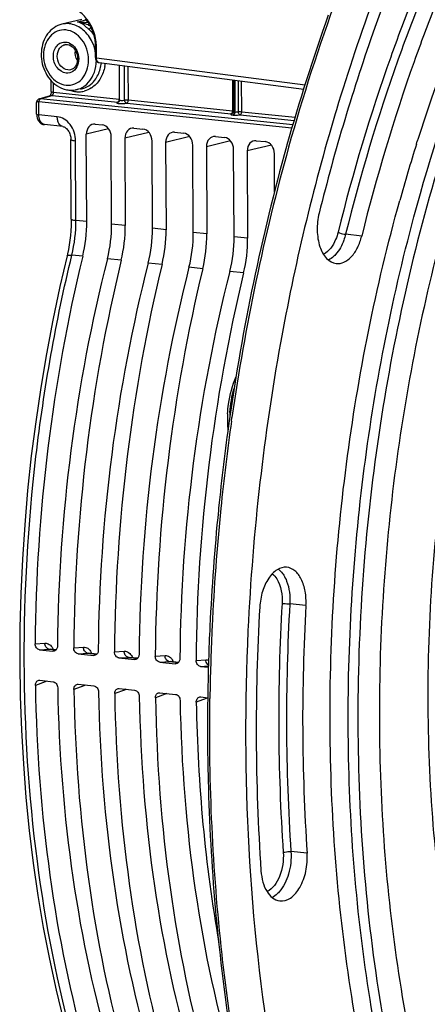
# Model space of a CAD drawing. Units: millimetres. Extents: x 0 to 594, y 0 to 420.
# Drawn here: x 176 to 190, y 69 to 104 of the extents above; entities that cross this region are included whole.
import ezdxf

# ---------------------------------------------------------------- set-up
doc = ezdxf.new("R2010")
doc.units = ezdxf.units.MM
doc.header["$LTSCALE"] = 32.67
doc.layers.get('0').update_dxf_attribs({"linetype": 'CONTINUOUS'})

msp = doc.modelspace()

# ---------------------------------------------------------------- linework, layer by layer
at = {"color": 7, "linetype": 'CONTINUOUS'}
for p, q in [((178.085679, 103.986085), (177.377878, 103.81966)), ((178.565348, 102.636849), (178.563545, 103.022941)), ((178.700549, 102.450912), (185.974598, 101.511488)), ((179.423472, 101.122675), (179.4177, 102.358294)), ((176.993612, 101.421778), (176.991792, 101.811458)), ((183.473329, 100.71412), (183.468092, 101.835197)), ((176.565311, 101.159798), (176.972854, 101.282949)), ((178.038199, 101.514673), (177.856545, 101.4829)), ((176.475662, 101.053245), (176.474809, 101.037365)), ((176.476772, 100.617163), (176.474809, 101.037376)), ((176.503889, 101.119731), (176.493323, 101.105026)), ((185.556737, 100.120825), (176.556243, 101.051602)), ((185.58946, 100.235223), (176.614071, 101.164034)), ((179.38567, 101.048698), (179.386624, 101.049001)), ((179.421233, 101.101965), (179.417743, 101.090167)), ((176.476774, 100.617193), (176.478882, 100.572283)), ((183.435341, 100.640393), (183.433547, 100.639361)), ((183.462785, 100.670811), (183.457167, 100.661589)), ((183.467631, 100.681667), (183.462785, 100.670811)), ((183.471113, 100.693467), (183.467631, 100.681667)), ((177.407334, 100.176879), (176.751685, 100.24471)), ((178.563952, 100.264998), (178.805841, 100.239973)), ((178.257965, 96.798127), (178.243461, 99.902761)), ((179.9341, 100.123246), (180.256587, 100.089883)), ((181.384846, 99.973156), (181.707332, 99.939793)), ((177.710098, 96.884554), (177.696875, 99.71502)), ((179.144531, 96.706405), (179.130028, 99.81104)), ((179.61361, 99.76101), (179.628113, 96.656375)), ((180.595277, 96.556315), (180.580773, 99.66095)), ((181.064355, 99.61092), (181.078859, 96.506285)), ((182.835592, 99.823066), (183.158078, 99.789703)), ((184.286337, 99.672976), (184.608823, 99.639613)), ((185.378761, 99.521651), (185.363854, 99.468394)), ((189.982582, 99.555031), (190.013592, 99.653656)), ((182.046023, 96.406225), (182.031519, 99.51086)), ((182.515101, 99.46083), (182.529604, 96.356195)), ((183.496768, 96.256135), (183.482264, 99.36077)), ((183.965846, 99.31074), (183.98035, 96.206105)), ((184.93936, 97.851416), (184.93301, 99.21068)), ((182.948205, 86.597977), (182.93974, 86.51381)), ((176.583675, 81.558582), (177.055565, 81.509761)), ((177.170497, 81.557102), (176.953787, 81.579522)), ((177.076073, 81.509253), (177.055565, 81.509761)), ((177.953823, 81.41683), (178.506311, 81.359671)), ((178.621243, 81.407012), (178.323936, 81.437771)), ((178.526819, 81.359163), (178.506311, 81.359671)), ((179.404569, 81.26674), (179.957056, 81.209581)), ((180.071988, 81.256922), (179.774681, 81.287681)), ((179.977565, 81.209073), (179.957056, 81.209581)), ((180.855314, 81.11665), (181.407802, 81.059491)), ((181.522734, 81.106832), (181.225427, 81.137591)), ((181.42831, 81.058983), (181.407802, 81.059491)), ((182.30606, 80.96656), (182.589248, 80.937262)), ((176.588757, 80.470557), (177.060648, 80.421737)), ((177.958906, 80.328806), (178.511394, 80.271647)), ((179.409651, 80.178716), (179.962139, 80.121557)), ((180.860397, 80.028626), (181.412885, 79.971467)), ((182.311143, 79.878536), (182.563895, 79.852387))]:
    msp.add_line(p, q, dxfattribs=at)
at = {"color": 9, "linetype": 'CONTINUOUS'}
for p, q in [((177.930097, 103.905142), (178.229166, 103.975136)), ((178.30947, 103.865893), (177.930097, 103.905142)), ((178.604756, 102.625338), (178.602948, 103.01143)), ((178.604756, 102.625338), (186.024029, 101.667159)), ((179.409704, 102.359326), (179.415324, 101.156361)), ((179.600981, 101.119817), (179.595303, 102.335357)), ((179.737712, 101.123008), (179.73213, 102.317686)), ((177.075222, 101.39848), (177.07367, 101.730808)), ((183.440037, 101.83882), (183.445172, 100.739445)), ((183.514885, 100.698129), (183.509586, 101.829838)), ((183.521845, 101.828255), (183.527119, 100.696894)), ((183.641808, 101.812762), (183.646982, 100.705297)), ((183.76756, 100.706091), (183.762463, 101.797179)), ((176.614071, 101.164034), (177.02359, 101.287782)), ((177.02359, 101.287782), (179.359892, 101.046074)), ((177.075222, 101.39848), (179.415324, 101.156361)), ((176.558382, 100.593726), (176.556243, 101.051602)), ((179.682077, 101.012741), (183.389538, 100.629178)), ((179.737712, 101.123008), (183.445172, 100.739445)), ((177.211721, 100.526253), (176.558382, 100.593726)), ((183.459931, 100.587793), (183.472215, 100.586553)), ((183.514885, 100.698129), (183.527119, 100.696894)), ((183.711926, 100.595825), (185.635677, 100.396799)), ((183.76756, 100.706091), (185.66791, 100.509486)), ((179.037708, 100.095174), (178.243461, 99.902761)), ((180.470318, 99.968554), (179.61361, 99.76101)), ((177.873317, 96.838033), (177.860095, 99.668387)), ((181.921064, 99.818464), (181.064355, 99.61092)), ((183.371809, 99.668374), (182.515101, 99.46083)), ((184.822555, 99.518284), (183.965846, 99.31074)), ((178.257965, 96.798127), (177.873317, 96.838033)), ((179.628113, 96.656375), (179.144531, 96.706405)), ((181.078859, 96.506285), (180.595277, 96.556315)), ((182.529604, 96.356195), (182.046023, 96.406225)), ((183.98035, 96.206105), (183.496768, 96.256135)), ((188.036276, 96.281439), (187.462621, 96.343678)), ((178.113839, 95.559847), (177.729657, 95.599504)), ((179.483987, 95.418095), (178.993113, 95.468879)), ((180.934733, 95.268005), (180.443859, 95.318789)), ((182.385478, 95.117915), (181.894605, 95.1687)), ((183.836224, 94.967825), (183.34535, 95.01861)), ((183.40483, 89.697542), (183.422891, 89.824285)), ((186.053784, 83.129055), (185.479558, 83.187503)), ((176.423913, 81.773645), (176.772898, 81.795476)), ((177.794061, 81.631894), (178.143047, 81.653724)), ((176.583675, 81.558582), (176.926773, 81.580044)), ((176.926772, 81.580044), (176.952665, 81.579634)), ((176.926773, 81.580044), (177.168659, 81.555019)), ((176.952665, 81.579634), (176.953746, 81.579526)), ((177.953823, 81.41683), (178.296921, 81.438292)), ((178.296921, 81.438292), (178.322814, 81.437883)), ((178.296921, 81.438292), (178.619404, 81.404929)), ((178.322814, 81.437883), (178.323895, 81.437775)), ((179.244807, 81.481804), (179.593792, 81.503634)), ((180.695552, 81.331714), (181.044538, 81.353544)), ((179.404569, 81.26674), (179.747667, 81.288202)), ((179.747666, 81.288202), (179.773559, 81.287793)), ((179.747667, 81.288202), (180.07015, 81.254839)), ((179.773559, 81.287793), (179.77464, 81.287685)), ((180.855314, 81.11665), (181.198412, 81.138112)), ((181.198412, 81.138112), (181.224305, 81.137703)), ((181.198412, 81.138112), (181.520896, 81.104749)), ((181.224305, 81.137703), (181.225386, 81.137595)), ((182.146298, 81.181624), (182.495283, 81.203454)), ((182.30606, 80.96656), (182.590754, 80.984369)), ((176.779342, 80.415987), (176.430845, 80.289708)), ((178.149491, 80.274235), (177.800994, 80.147957)), ((179.600237, 80.124145), (179.251739, 79.997867)), ((181.050982, 79.974055), (180.702485, 79.847777)), ((182.501728, 79.823965), (182.15323, 79.697687)), ((186.094948, 74.317672), (185.520733, 74.37358))]:
    msp.add_line(p, q, dxfattribs=at)
at = {"color": 7, "linetype": 'CONTINUOUS'}
for points in [[(178.206871, 104.001836), (178.229905, 103.974251), (178.252714, 103.94542), (178.27524, 103.915327), (178.297431, 103.883946), (178.319228, 103.85126), (178.340564, 103.817269), (178.361367, 103.781978), (178.38157, 103.745388), (178.401104, 103.707509), (178.419888, 103.668374), (178.437852, 103.627997), (178.454924, 103.586409), (178.471022, 103.543664), (178.486072, 103.499801), (178.500004, 103.454864), (178.512744, 103.40892), (178.52422, 103.362031), (178.534362, 103.314254)], [(178.534362, 103.314254), (178.543104, 103.265659), (178.550381, 103.216317), (178.556125, 103.166302), (178.560271, 103.115699), (178.562761, 103.064609), (178.563529, 103.022942)], [(178.565349, 102.63685), (178.566624, 102.612245), (178.572601, 102.577752), (178.583223, 102.546035), (178.598317, 102.517703), (178.618042, 102.49298)], [(178.618042, 102.49298), (178.641648, 102.473249), (178.668032, 102.459343), (178.696314, 102.45155), (178.702385, 102.450707)], [(176.992803, 101.397628), (176.990857, 101.378542), (176.987872, 101.360047), (176.983995, 101.342613), (176.979391, 101.326542), (176.974374, 101.312359), (176.969283, 101.300366), (176.964341, 101.290524), (176.959801, 101.282825)], [(176.99362, 101.421773), (176.9936, 101.416429), (176.992803, 101.397628)], [(176.493323, 101.105026), (176.485023, 101.088928), (176.479094, 101.071612), (176.475662, 101.053245)], [(176.566046, 101.160017), (176.546655, 101.152633), (176.530557, 101.143557), (176.516376, 101.132621), (176.503889, 101.119731)], [(179.417743, 101.090167), (179.412889, 101.079316), (179.407262, 101.070093), (179.40137, 101.062591), (179.395559, 101.056649), (179.390412, 101.052338), (179.386445, 101.049563), (179.38496, 101.04865)], [(179.423472, 101.122661), (179.423149, 101.114474), (179.421233, 101.101965)], [(176.478882, 100.572283), (176.484349, 100.53088), (176.493352, 100.490179)], [(183.445526, 100.648177), (183.440392, 100.643859), (183.436389, 100.641047), (183.435341, 100.640393)], [(183.457167, 100.661589), (183.451303, 100.654103), (183.445526, 100.648177)], [(183.473337, 100.714094), (183.47302, 100.705974), (183.471113, 100.693467)], [(176.493352, 100.490179), (176.505655, 100.451723), (176.521121, 100.415751), (176.53982, 100.382229), (176.561271, 100.352032), (176.584993, 100.325502), (176.610898, 100.302489), (176.638724, 100.283112), (176.667997, 100.267557), (176.698338, 100.255848), (176.729505, 100.247956), (176.752121, 100.244663)], [(177.407052, 100.176901), (177.413968, 100.176028), (177.432491, 100.172009), (177.452711, 100.165068), (177.474392, 100.154864), (177.497252, 100.141081), (177.520836, 100.123562), (177.544517, 100.102379), (177.567723, 100.07771), (177.589947, 100.049851), (177.610771, 100.019134), (177.629889, 99.985831), (177.646958, 99.950408), (177.661742, 99.913293), (177.674142, 99.874625), (177.683956, 99.834888), (177.691057, 99.794549), (177.6954, 99.753685), (177.696871, 99.715036)], [(177.710095, 96.884552), (177.709885, 96.805956), (177.705654, 96.638991), (177.696289, 96.471514), (177.681815, 96.304145), (177.662283, 96.137381), (177.637746, 95.971642), (177.608271, 95.807413), (177.573979, 95.645291), (177.557967, 95.577117)], [(177.55797, 95.577112), (177.304164, 94.481937), (177.053378, 93.292521), (176.826116, 92.093527), (176.622683, 90.886543), (176.443294, 89.672972), (176.28815, 88.454156), (176.15743, 87.231537), (176.051297, 86.006646), (175.969897, 84.780978), (175.913319, 83.556018), (175.881641, 82.33326), (175.874911, 81.114201), (175.893129, 79.900324), (175.93629, 78.69311), (176.004345, 77.494035), (176.097211, 76.304557), (176.214797, 75.126122), (176.356955, 73.960158), (176.523519, 72.808125), (176.714308, 71.671391), (176.929123, 70.551204), (177.167749, 69.448873), (177.429883, 68.365853)]]:
    msp.add_lwpolyline(points, dxfattribs=at)
at = {"color": 9, "linetype": 'CONTINUOUS'}
for centre, radius, start, end in [((253.048425, 80.605813), 70.186902, 159.84788267, 164.42918908), ((177.54665, 102.808205), 0.290859, 99.8979797, 104.4771105), ((177.4688, 102.76488), 0.423314, 65.124137, 71.141776), ((176.940533, 103.001271), 1.662504, 3.1138321, 10.7785613), ((176.978716, 103.003606), 1.624251, 0.2760172, 3.1047677), ((177.186179, 102.54843), 1.413948, 354.5727835, 358.6912997), ((178.709634, 102.521244), 0.070906, 253.2323556, 262.6544425), ((177.445897, 102.575716), 1.338681, 344.9042141, 354.2176825), ((177.445469, 102.58155), 1.478031, 349.5579332, 353.8488627), ((177.010274, 101.158056), 0.130365, 93.4812127, 106.6791402), ((177.010466, 101.154697), 0.133729, 84.369018, 93.4756924), ((177.989673, 102.360016), 0.946134, 249.7268062, 254.4543938), ((177.979037, 102.322116), 0.90677, 254.4600143, 260.0282378), ((177.973581, 102.291394), 0.875568, 260.0317778, 265.7647282), ((177.971414, 102.263112), 0.847203, 265.7696103, 271.5952247), ((177.971634, 102.247031), 0.831122, 271.6108991, 277.5092255), ((177.905849, 102.269228), 0.766072, 279.9485749, 291.9511696), ((177.972037, 102.243283), 0.827353, 277.5154834, 283.4647179), ((177.939898, 102.305213), 0.897308, 302.613844, 306.6591488), ((176.753482, 101.051035), 0.197241, 175.9219907, 179.834222), ((179.248085, 101.155647), 0.16724, 356.0544994, 0.2447182), ((179.488217, 101.860881), 0.868166, 266.4993407, 269.5687595), ((183.511342, 101.097788), 0.51258, 262.3199981, 264.2436613), ((183.277924, 100.738732), 0.16725, 356.0095846, 0.2441337), ((183.535605, 100.905815), 0.208718, 261.9778884, 264.3025965), ((183.345868, 100.697426), 0.168993, 354.5412936, 0.2390614), ((183.358152, 100.696187), 0.168993, 354.5415507, 0.2390588), ((176.765641, 100.379394), 0.135386, 259.7164378, 264.0821714), ((259.104948, 79.000281), 76.45216, 164.48849874, 171.86078575), ((172.675712, 96.813321), 5.197664, 346.4949392, 0.2724077), ((187.575814, 89.711108), 4.235127, 176.0745766, 178.2434585), ((261.027508, 78.702374), 78.397537, 171.93775094, 174.22631119), ((260.897045, 78.711728), 78.266795, 174.22351598, 177.3035031), ((256.074793, 79.103799), 70.989737, 176.69175479, 183.84356607), ((256.020018, 79.109982), 70.658211, 176.69175558, 183.84356528), ((259.974623, 78.75603), 77.34331, 177.30413817, 179.08207), ((176.940683, 81.716139), 0.13681, 255.1139743, 264.148866), ((176.511954, 81.313182), 0.612855, 24.5703949, 28.5258999), ((178.310832, 81.574387), 0.13681, 255.1139743, 264.148866), ((177.882103, 81.17143), 0.612855, 24.5703949, 28.5258999), ((179.761577, 81.424297), 0.13681, 255.1139743, 264.148866), ((179.332848, 81.02134), 0.612855, 24.5703949, 28.5258999), ((181.212323, 81.274207), 0.13681, 255.1139743, 264.148866), ((180.783594, 80.87125), 0.612855, 24.5703949, 28.5258999), ((177.004722, 80.42881), 0.225744, 174.4020406, 183.2565028), ((178.374871, 80.287059), 0.225744, 174.4020406, 183.2565028), ((179.825616, 80.136969), 0.225744, 174.4020406, 183.2565028), ((181.276362, 79.986879), 0.225744, 174.4020406, 183.2565028), ((259.386102, 78.768234), 76.754669, 179.08414085, 179.21235698), ((182.727107, 79.836789), 0.225744, 174.4020406, 183.2565028)]:
    msp.add_arc(centre, radius, start, end, dxfattribs=at)
at = {"color": 7, "linetype": 'CONTINUOUS'}
for centre, radius, start, end in [((252.295981, 80.807235), 69.484845, 160.3819711, 164.37554447), ((247.295628, 81.615917), 60.054856, 157.75278388, 162.38709832), ((177.785764, 102.511979), 1.057404, 235.6515616, 236.8515479), ((177.714901, 102.34352), 0.87321, 258.3711585, 264.0721701), ((258.21915, 79.365744), 74.236571, 163.35123269, 169.82909751), ((255.218737, 80.229451), 71.114489, 163.20934855, 163.32534582), ((250.686243, 80.530177), 63.615088, 162.59872864, 164.49029456), ((249.517373, 80.890534), 62.391944, 162.36954607, 162.49855291), ((257.991381, 79.209386), 75.400166, 164.41387854, 171.99607165), ((261.971939, 78.615116), 78.062972, 169.77320833, 173.4469515), ((260.771557, 78.729742), 78.220094, 171.93171676, 174.22679854), ((187.308277, 89.734733), 4.046375, 176.9133058, 180.2558329), ((187.211174, 89.735112), 3.949275, 180.2676211, 180.6424137), ((187.12712, 89.732722), 3.865199, 180.6209476, 185.6770178), ((260.687427, 78.733287), 78.136031, 174.28520862, 177.31321831), ((259.547618, 78.737884), 75.262785, 176.69175577, 183.84356509), ((256.573924, 79.052708), 70.637856, 176.69175577, 183.84356509), ((259.731583, 78.780237), 77.179037, 177.31477115, 179.09766568)]:
    msp.add_arc(centre, radius, start, end, dxfattribs=at)
for centre, major_axis, ratio, start_param, end_param in [((178.565899, 99.869282), (-0.080518, 0.391904), 0.796695215, 6.03684118, 7.60733292), ((178.807591, 99.844278), (-0.080047, 0.391942), 0.796924421, -1.815938147, -0.245446407), ((179.936047, 99.727531), (-0.080518, 0.391904), 0.796695215, 6.03684118, 7.60733292), ((180.258337, 99.694188), (-0.080047, 0.391942), 0.796924421, -1.815938147, -0.245446407), ((181.386793, 99.577441), (-0.080518, 0.391904), 0.796695215, 6.03684118, 7.60733292), ((181.709082, 99.544098), (-0.080047, 0.391942), 0.796924421, -1.815938147, -0.245446407), ((182.837538, 99.427351), (-0.080518, 0.391904), 0.796695215, 6.03684118, 7.60733292), ((183.159828, 99.394008), (-0.080047, 0.391942), 0.796924421, -1.815938147, -0.245446407), ((184.288284, 99.277261), (-0.080518, 0.391904), 0.796695215, 6.03684118, 7.60733292), ((184.610574, 99.243918), (-0.080047, 0.391942), 0.796924421, -1.815938147, -0.245446407), ((176.524353, 96.429999), (0.297333, 2.985244), 0.572140624, -1.809156791, -1.390442791), ((177.326511, 96.34701), (0.320692, 2.982826), 0.59995679, -1.804566496, -1.385852497), ((177.894502, 96.288247), (0.297333, 2.985244), 0.572140624, -1.809156791, -1.390442791), ((178.777256, 96.19692), (0.320692, 2.982826), 0.59995679, -1.804566496, -1.385852497), ((179.345248, 96.138157), (0.297333, 2.985244), 0.572140624, -1.809156791, -1.390442791), ((180.228002, 96.04683), (0.320692, 2.982826), 0.59995679, -1.804566496, -1.385852497), ((180.795993, 95.988067), (0.297333, 2.985244), 0.572140624, -1.809156791, -1.390442791), ((181.678747, 95.89674), (0.320692, 2.982826), 0.59995679, -1.804566496, -1.385852497), ((182.246739, 95.837977), (0.297333, 2.985244), 0.572140624, -1.809156791, -1.390442791), ((196.763799, 85.350065), (3.488711, 35.026862), 0.572140624, 1.332435863, 1.729837591), ((198.54792, 85.165484), (3.762792, 34.998488), 0.59995679, 1.337026157, 1.734427885), ((198.133948, 85.208313), (3.488711, 35.026862), 0.572140624, 1.332435863, 1.729837591), ((199.998666, 85.015394), (3.762792, 34.998488), 0.59995679, 1.337026157, 1.734427885), ((199.584693, 85.058223), (3.488711, 35.026862), 0.572140624, 1.332435863, 1.729837591), ((201.449412, 84.865304), (3.762792, 34.998488), 0.59995679, 1.337026157, 1.734427885), ((201.035439, 84.908133), (3.488711, 35.026862), 0.572140624, 1.332435863, 1.729837591), ((202.900157, 84.715214), (3.762792, 34.998488), 0.59995679, 1.337026157, 1.734427885), ((202.486184, 84.758043), (3.488711, 35.026862), 0.572140624, 1.332435863, 1.729837591), ((196.763799, 85.350065), (3.488711, 35.026862), 0.572140624, -4.510723173, -4.113321446), ((198.54792, 85.165484), (3.762792, 34.998488), 0.59995679, -4.506132879, -4.108731152), ((198.133948, 85.208313), (3.488711, 35.026862), 0.572140624, -4.510723173, -4.113321446), ((199.998666, 85.015394), (3.762792, 34.998488), 0.59995679, -4.506132879, -4.108731152), ((199.584693, 85.058223), (3.488711, 35.026862), 0.572140624, -4.510723173, -4.113321446), ((201.449412, 84.865304), (3.762792, 34.998488), 0.59995679, -4.506132879, -4.108731152), ((201.035439, 84.908133), (3.488711, 35.026862), 0.572140624, -4.510723173, -4.113321446), ((202.900157, 84.715214), (3.762792, 34.998488), 0.59995679, 1.777052428, 2.174454155), ((202.486184, 84.758043), (3.488711, 35.026862), 0.572140624, -4.510723173, -4.256824976)]:
    msp.add_ellipse(centre, major_axis=major_axis, ratio=ratio, start_param=start_param, end_param=end_param, dxfattribs=at)
for points, knots in [([(207.894253, 121.452564), (205.964253, 120.500557), (202.185947, 117.737592), (197.487763, 112.031404), (193.593581, 104.825983), (190.701936, 96.498839), (188.958399, 87.489298), (188.457454, 78.278859), (189.224383, 69.365819), (190.617476, 63.685758), (191.545299, 61.034649)], [0, 0, 0, 0, 0.096493589, 0.206393852, 0.329119496, 0.461800386, 0.600171547, 0.739272656, 0.874058668, 1, 1, 1, 1]), ([(189.893938, 96.967286), (191.077133, 101.367303), (194.129364, 109.382119), (199.199824, 116.42267), (202.102676, 119.098343)], [0, 0, 0, 0, 0.535773068, 1, 1, 1, 1]), ([(191.3498, 111.360849), (190.931109, 110.539413), (189.288067, 107.110384), (187.967911, 103.529413), (187.136097, 100.772692)], [0, 0, 0, 0, 0.242534107, 1, 1, 1, 1]), ([(189.293799, 105.800599), (189.019058, 105.104994), (187.949799, 102.251717), (187.076356, 99.325775), (186.522549, 97.094646)], [0, 0, 0, 0, 0.245474873, 1, 1, 1, 1]), ([(190.637231, 104.452408), (190.379374, 103.799549), (189.375821, 101.121606), (188.556051, 98.375465), (188.036276, 96.281439)], [0, 0, 0, 0, 0.245474873, 1, 1, 1, 1]), ([(177.37753, 103.819575), (177.277692, 103.796032), (177.082741, 103.70918), (176.770473, 103.403088), (176.585411, 102.839286), (176.707564, 102.148104), (177.004256, 101.765315), (177.189151, 101.638964)], [0, 0, 0, 0, 0.115647452, 0.234341773, 0.484441959, 0.747520035, 1, 1, 1, 1]), ([(177.568647, 103.09716), (177.657612, 103.087956), (177.841339, 102.965954), (177.936231, 102.716905), (177.93207, 102.499768), (177.883659, 102.35404), (177.797753, 102.245173), (177.719451, 102.205235), (177.680766, 102.196139)], [0, 0, 0, 0, 0.230005169, 0.509977761, 0.651777195, 0.78266776, 0.897804664, 1, 1, 1, 1]), ([(191.28014, 100.392731), (190.208954, 97.168343), (188.581598, 90.475074), (187.65422, 80.252562), (188.238344, 70.248577), (189.680943, 63.840895), (190.683259, 60.851344)], [0, 0, 0, 0, 0.253898034, 0.51232942, 0.764377322, 1, 1, 1, 1]), ([(189.754096, 60.703014), (188.816783, 63.468314), (187.420717, 69.378313), (186.692046, 78.630999), (187.272847, 88.164011), (188.534299, 94.466864), (189.387687, 97.540954)], [0, 0, 0, 0, 0.234682832, 0.48535613, 0.74357493, 1, 1, 1, 1]), ([(186.522549, 97.094646), (186.472707, 96.893845), (186.42774, 96.489472), (186.512453, 95.927567), (186.731023, 95.48233), (186.999532, 95.317632), (187.125997, 95.301836)], [0, 0, 0, 0, 0.299947866, 0.581670665, 0.815230795, 1, 1, 1, 1]), ([(190.362246, 60.744813), (189.44756, 63.465851), (188.079401, 69.272914), (187.346165, 78.361977), (187.878752, 87.73256), (189.078819, 93.936058), (189.893938, 96.967286)], [0, 0, 0, 0, 0.234744812, 0.485231036, 0.743319457, 1, 1, 1, 1]), ([(187.125997, 95.301836), (187.218659, 95.290262), (187.429513, 95.329969), (187.694576, 95.545108), (187.907379, 95.873511), (188.000705, 96.138135), (188.036276, 96.281439)], [0, 0, 0, 0, 0.194337376, 0.421380456, 0.692718375, 1, 1, 1, 1]), ([(183.267773, 89.952618), (183.274015, 90.068796), (183.317579, 90.521952), (183.435824, 90.969323), (183.570094, 91.280462)], [0, 0, 0, 0, 0.255580839, 1, 1, 1, 1]), ([(184.418982, 87.523903), (184.217281, 85.769034), (183.659372, 78.869833), (184.014026, 71.885516), (184.87176, 66.802609)], [0, 0, 0, 0, 0.25521939, 1, 1, 1, 1]), ([(185.364868, 84.493417), (185.249799, 84.502774), (184.984243, 84.41935), (184.69082, 84.090108), (184.483576, 83.627062), (184.421037, 83.268617), (184.410256, 83.081125)], [0, 0, 0, 0, 0.186957187, 0.41758205, 0.695872852, 1, 1, 1, 1]), ([(186.053784, 83.129055), (186.063546, 83.298822), (186.048151, 83.623993), (185.918407, 84.057872), (185.694166, 84.381357), (185.469427, 84.484914), (185.364868, 84.493417)], [0, 0, 0, 0, 0.307496775, 0.582539158, 0.810301075, 1, 1, 1, 1]), ([(176.583675, 81.558582), (176.539438, 81.563158), (176.45086, 81.624499), (176.423519, 81.722888), (176.423913, 81.773645)], [0, 0, 0, 0, 0.466994448, 1, 1, 1, 1]), ([(177.217854, 81.691506), (177.217746, 81.678664), (177.21362, 81.630341), (177.193358, 81.582476), (177.169542, 81.555873)], [0, 0, 0, 0, 0.264537203, 1, 1, 1, 1]), ([(177.953823, 81.41683), (177.909586, 81.421407), (177.821009, 81.482747), (177.793667, 81.581136), (177.794061, 81.631894)], [0, 0, 0, 0, 0.466994448, 1, 1, 1, 1]), ([(178.668599, 81.541416), (178.668492, 81.528574), (178.664365, 81.480251), (178.644103, 81.432386), (178.620287, 81.405783)], [0, 0, 0, 0, 0.264537203, 1, 1, 1, 1]), ([(179.404569, 81.26674), (179.360332, 81.271317), (179.271754, 81.332657), (179.244413, 81.431046), (179.244807, 81.481804)], [0, 0, 0, 0, 0.466994448, 1, 1, 1, 1]), ([(180.119345, 81.391326), (180.119238, 81.378484), (180.115111, 81.330161), (180.094849, 81.282296), (180.071033, 81.255693)], [0, 0, 0, 0, 0.264537203, 1, 1, 1, 1]), ([(180.855314, 81.11665), (180.811078, 81.121227), (180.7225, 81.182567), (180.695158, 81.280956), (180.695552, 81.331714)], [0, 0, 0, 0, 0.466994448, 1, 1, 1, 1]), ([(181.570091, 81.241237), (181.569983, 81.228394), (181.565856, 81.180071), (181.545594, 81.132206), (181.521779, 81.105603)], [0, 0, 0, 0, 0.264537203, 1, 1, 1, 1]), ([(182.30606, 80.96656), (182.261823, 80.971137), (182.173245, 81.032477), (182.145904, 81.130866), (182.146298, 81.181624)], [0, 0, 0, 0, 0.466994215, 1, 1, 1, 1]), ([(176.430845, 80.289708), (176.430201, 80.327207), (176.444704, 80.39997), (176.501114, 80.452534), (176.532049, 80.463701)], [0, 0, 0, 0, 0.532780268, 1, 1, 1, 1]), ([(177.060648, 80.421737), (177.105168, 80.417131), (177.194013, 80.356163), (177.223882, 80.258449), (177.224786, 80.207569)], [0, 0, 0, 0, 0.467954863, 1, 1, 1, 1]), ([(177.800994, 80.147957), (177.80035, 80.185456), (177.814852, 80.258218), (177.871262, 80.310782), (177.902198, 80.321949)], [0, 0, 0, 0, 0.532780268, 1, 1, 1, 1]), ([(178.511394, 80.271647), (178.555913, 80.267041), (178.644759, 80.206073), (178.674627, 80.108359), (178.675532, 80.057479)], [0, 0, 0, 0, 0.467954863, 1, 1, 1, 1]), ([(179.251739, 79.997867), (179.251095, 80.035366), (179.265598, 80.108128), (179.322008, 80.160692), (179.352943, 80.171859)], [0, 0, 0, 0, 0.532780268, 1, 1, 1, 1]), ([(179.962139, 80.121557), (180.006659, 80.116951), (180.095504, 80.055983), (180.125373, 79.958269), (180.126277, 79.907389)], [0, 0, 0, 0, 0.467954863, 1, 1, 1, 1]), ([(180.702485, 79.847777), (180.701841, 79.885276), (180.716343, 79.958038), (180.772753, 80.010602), (180.803689, 80.021769)], [0, 0, 0, 0, 0.532780268, 1, 1, 1, 1]), ([(181.412885, 79.971467), (181.457404, 79.966861), (181.54625, 79.905893), (181.576118, 79.808179), (181.577023, 79.757299)], [0, 0, 0, 0, 0.467954628, 1, 1, 1, 1]), ([(182.562117, 79.995657), (182.54592, 78.965499), (182.563806, 74.916811), (182.909339, 70.867812), (183.370107, 67.884934)], [0, 0, 0, 0, 0.254482897, 1, 1, 1, 1]), ([(182.15323, 79.697687), (182.152586, 79.735186), (182.167089, 79.807948), (182.223499, 79.860512), (182.254434, 79.871679)], [0, 0, 0, 0, 0.532780268, 1, 1, 1, 1]), ([(185.120581, 72.619085), (185.251512, 72.602663), (185.56484, 72.707494), (185.880186, 73.119472), (186.078732, 73.678507), (186.109653, 74.102876), (186.094948, 74.317672)], [0, 0, 0, 0, 0.183521005, 0.417313522, 0.700570942, 1, 1, 1, 1]), ([(184.454115, 73.692827), (184.463527, 73.555355), (184.50744, 73.295982), (184.668207, 72.883217), (184.935468, 72.642304), (185.120581, 72.619085)], [0, 0, 0, 0, 0.308843839, 0.581846873, 1, 1, 1, 1])]:
    msp.add_open_spline(points, degree=3, knots=knots, dxfattribs=at)
at = {"color": 9, "linetype": 'CONTINUOUS'}
for points, knots in [([(189.80964, 104.630034), (189.550497, 103.973922), (188.541945, 101.282639), (187.718091, 98.522817), (187.195727, 96.418359)], [0, 0, 0, 0, 0.245474858, 1, 1, 1, 1]), ([(190.064326, 104.517002), (189.806393, 103.863955), (188.802551, 101.185241), (187.982545, 98.438308), (187.462621, 96.343678)], [0, 0, 0, 0, 0.245474859, 1, 1, 1, 1]), ([(178.426805, 103.244104), (178.342294, 103.401799), (178.122614, 103.676189), (177.793221, 103.819078), (177.633135, 103.83564)], [0, 0, 0, 0, 0.526439426, 1, 1, 1, 1]), ([(178.064771, 103.847792), (178.053543, 103.854339), (178.010704, 103.877834), (177.964849, 103.896227), (177.930097, 103.905142)], [0, 0, 0, 0, 0.265928911, 1, 1, 1, 1]), ([(178.325539, 103.645636), (178.301487, 103.666447), (178.218651, 103.738684), (178.132358, 103.808379), (178.064771, 103.847792)], [0, 0, 0, 0, 0.289027726, 1, 1, 1, 1]), ([(178.372017, 103.762681), (178.349578, 103.773086), (178.264064, 103.811399), (178.175971, 103.844184), (178.109854, 103.863845)], [0, 0, 0, 0, 0.263932447, 1, 1, 1, 1]), ([(177.517737, 103.61402), (177.4153, 103.624618), (177.197857, 103.594647), (176.928301, 103.393352), (176.75761, 103.081817), (176.701995, 102.710003), (176.764867, 102.328849), (176.937685, 101.990379), (177.198398, 101.741653), (177.419293, 101.660801), (177.526914, 101.649667)], [0, 0, 0, 0, 0.110594252, 0.224640638, 0.348643184, 0.48261738, 0.62124628, 0.757041574, 0.883809365, 1, 1, 1, 1]), ([(177.526914, 101.649667), (177.62935, 101.639069), (177.846791, 101.669045), (178.11635, 101.870334), (178.287041, 102.18187), (178.342658, 102.553684), (178.279785, 102.93484), (178.106966, 103.273309), (177.846252, 103.522034), (177.625357, 103.602886), (177.517737, 103.61402)], [0, 0, 0, 0, 0.110593481, 0.224639991, 0.348642637, 0.482617079, 0.621246208, 0.757041597, 0.883809378, 1, 1, 1, 1]), ([(178.403257, 103.703215), (178.397363, 103.695938), (178.375506, 103.672306), (178.348092, 103.650721), (178.325539, 103.645636)], [0, 0, 0, 0, 0.288271716, 1, 1, 1, 1]), ([(177.524907, 102.079184), (177.400922, 102.092011), (177.15317, 102.263042), (177.050889, 102.606798), (177.091933, 102.884901), (177.188108, 103.060354), (177.339738, 103.173596), (177.4621, 103.190467), (177.519744, 103.184503)], [0, 0, 0, 0, 0.239933899, 0.513242657, 0.648365751, 0.773430706, 0.888448713, 1, 1, 1, 1]), ([(177.582606, 102.189994), (177.49043, 102.19953), (177.303793, 102.316437), (177.206671, 102.563686), (177.21032, 102.775624), (177.25867, 102.921569), (177.348188, 103.035094), (177.431494, 103.078866), (177.473938, 103.089828)], [0, 0, 0, 0, 0.235754808, 0.504416929, 0.640565429, 0.769416046, 0.888476902, 1, 1, 1, 1]), ([(177.646869, 103.148919), (177.822582, 103.067522), (178.061329, 102.687033), (177.921813, 102.24787), (177.768358, 102.142005)], [0, 0, 0, 0, 0.509500543, 1, 1, 1, 1]), ([(178.5636, 103.022941), (178.563445, 103.018797), (178.582762, 103.014524), (178.59328, 103.012469), (178.602948, 103.01143)], [0, 0, 0, 0, 0.29898121, 1, 1, 1, 1]), ([(178.433069, 101.903511), (178.455171, 101.940832), (178.537118, 102.100789), (178.580888, 102.279241), (178.593789, 102.414697)], [0, 0, 0, 0, 0.241719582, 1, 1, 1, 1]), ([(178.565404, 102.636849), (178.565248, 102.632704), (178.584567, 102.628432), (178.595086, 102.626377), (178.604756, 102.625338)], [0, 0, 0, 0, 0.298978379, 1, 1, 1, 1]), ([(178.689178, 102.453353), (178.676448, 102.457185), (178.618714, 102.495509), (178.604633, 102.572193), (178.604756, 102.625338)], [0, 0, 0, 0, 0.200092324, 1, 1, 1, 1]), ([(178.448872, 101.724738), (178.48281, 101.756767), (178.613935, 101.901421), (178.699655, 102.084223), (178.738382, 102.227078)], [0, 0, 0, 0, 0.239706931, 1, 1, 1, 1]), ([(178.899022, 102.31367), (178.872013, 102.167366), (178.776699, 101.891613), (178.585518, 101.667148), (178.475639, 101.585391)], [0, 0, 0, 0, 0.520678088, 1, 1, 1, 1]), ([(178.090333, 101.564622), (178.12479, 101.58331), (178.26132, 101.670889), (178.370598, 101.798025), (178.433069, 101.903511)], [0, 0, 0, 0, 0.242274446, 1, 1, 1, 1]), ([(176.993618, 101.421773), (176.993666, 101.413344), (177.032852, 101.404565), (177.05504, 101.400549), (177.075222, 101.398461)], [0, 0, 0, 0, 0.293503173, 1, 1, 1, 1]), ([(177.02359, 101.287782), (177.02453, 101.288086), (177.026413, 101.288784), (177.028234, 101.289629), (177.029141, 101.290091)], [0, 0, 0, 0, 0.492706127, 1, 1, 1, 1]), ([(177.049822, 101.30874), (177.053989, 101.314416), (177.069517, 101.341878), (177.075335, 101.374146), (177.075222, 101.39848)], [0, 0, 0, 0, 0.224409605, 1, 1, 1, 1]), ([(176.556234, 101.053629), (176.536064, 101.055511), (176.511288, 101.06019), (176.474769, 101.045967), (176.474809, 101.037382)], [0, 0, 0, 0, 0.702358971, 1, 1, 1, 1]), ([(176.614103, 101.16402), (176.608715, 101.162557), (176.584175, 101.150054), (176.570322, 101.123566), (176.563839, 101.103217)], [0, 0, 0, 0, 0.207247944, 1, 1, 1, 1]), ([(179.359892, 101.046074), (179.35338, 101.043981), (179.342916, 101.039581), (179.330029, 101.032938), (179.325347, 101.021466), (179.335288, 101.012634), (179.350156, 101.006847), (179.384365, 100.998348), (179.41362, 100.995682), (179.435207, 100.994335)], [0, 0, 0, 0, 0.130776065, 0.218203325, 0.271467383, 0.3341424, 0.437765318, 0.586429248, 1, 1, 1, 1]), ([(179.359689, 101.046095), (179.365007, 101.04765), (179.389116, 101.060793), (179.402291, 101.087406), (179.408404, 101.107809)], [0, 0, 0, 0, 0.206438569, 1, 1, 1, 1]), ([(179.423476, 101.122661), (179.423527, 101.115332), (179.454581, 101.106458), (179.507306, 101.1039), (179.565812, 101.107524), (179.600981, 101.119817)], [0, 0, 0, 0, 0.120583191, 0.387092537, 1, 1, 1, 1]), ([(179.481683, 100.99274), (179.50016, 100.992579), (179.567275, 100.994099), (179.634993, 101.000159), (179.682077, 101.012741)], [0, 0, 0, 0, 0.274911224, 1, 1, 1, 1]), ([(179.600981, 101.119817), (179.610539, 101.121586), (179.655961, 101.126645), (179.701967, 101.126706), (179.737712, 101.123008)], [0, 0, 0, 0, 0.212904705, 1, 1, 1, 1]), ([(179.682077, 101.012741), (179.660196, 101.014828), (179.61667, 101.046832), (179.603127, 101.094488), (179.600981, 101.119817)], [0, 0, 0, 0, 0.463726355, 1, 1, 1, 1]), ([(179.682077, 101.012741), (179.69022, 101.015123), (179.726715, 101.040575), (179.737871, 101.088787), (179.737712, 101.123008)], [0, 0, 0, 0, 0.198667448, 1, 1, 1, 1]), ([(176.476778, 100.617163), (176.476816, 100.608735), (176.516016, 100.599945), (176.538197, 100.595934), (176.558382, 100.593846)], [0, 0, 0, 0, 0.293438683, 1, 1, 1, 1]), ([(176.741472, 100.246183), (176.714961, 100.250992), (176.643472, 100.289685), (176.574279, 100.41845), (176.558669, 100.531286), (176.558382, 100.593726)], [0, 0, 0, 0, 0.193179456, 0.552311223, 1, 1, 1, 1]), ([(183.389538, 100.629178), (183.384623, 100.62652), (183.373079, 100.619983), (183.384806, 100.601357), (183.409856, 100.596307), (183.430133, 100.591529), (183.44284, 100.589806)], [0, 0, 0, 0, 0.182388623, 0.315322561, 0.58144101, 1, 1, 1, 1]), ([(183.389538, 100.629178), (183.394837, 100.630728), (183.418856, 100.643798), (183.432026, 100.670269), (183.438158, 100.690575)], [0, 0, 0, 0, 0.206539047, 1, 1, 1, 1]), ([(183.472215, 100.586553), (183.49124, 100.584642), (183.571226, 100.580524), (183.651951, 100.584898), (183.711926, 100.595825)], [0, 0, 0, 0, 0.238767292, 1, 1, 1, 1]), ([(183.473329, 100.714087), (183.473337, 100.712375), (183.480903, 100.700838), (183.495712, 100.700666), (183.506477, 100.69914)], [0, 0, 0, 0, 0.136047595, 1, 1, 1, 1]), ([(183.47905, 100.599107), (183.483922, 100.60351), (183.503316, 100.627017), (183.511863, 100.65784), (183.514095, 100.68135)], [0, 0, 0, 0, 0.217581845, 1, 1, 1, 1]), ([(183.491334, 100.597868), (183.496207, 100.602271), (183.515601, 100.625778), (183.524147, 100.656601), (183.526379, 100.680111)], [0, 0, 0, 0, 0.217582872, 1, 1, 1, 1]), ([(183.711926, 100.595825), (183.703175, 100.597381), (183.663302, 100.621096), (183.649946, 100.670191), (183.646981, 100.705297)], [0, 0, 0, 0, 0.20146206, 1, 1, 1, 1]), ([(183.646982, 100.705297), (183.65637, 100.706413), (183.696486, 100.709533), (183.736947, 100.709258), (183.76756, 100.706091)], [0, 0, 0, 0, 0.234999751, 1, 1, 1, 1]), ([(183.711926, 100.595825), (183.720068, 100.598207), (183.756564, 100.623658), (183.76772, 100.67187), (183.76756, 100.706091)], [0, 0, 0, 0, 0.198661655, 1, 1, 1, 1]), ([(177.860095, 99.668387), (177.859174, 99.871654), (177.760846, 100.181898), (177.476439, 100.451865), (177.29842, 100.517314), (177.211721, 100.526253)], [0, 0, 0, 0, 0.527271829, 0.773915073, 1, 1, 1, 1]), ([(177.407058, 100.176956), (177.348662, 100.183165), (177.265, 100.264475), (177.221341, 100.398118), (177.211927, 100.482144), (177.211721, 100.526253)], [0, 0, 0, 0, 0.413460549, 0.689438915, 1, 1, 1, 1]), ([(177.696887, 99.71502), (177.696913, 99.709199), (177.713309, 99.696223), (177.766344, 99.680467), (177.819726, 99.672563), (177.860095, 99.668387)], [0, 0, 0, 0, 0.100447279, 0.299646042, 1, 1, 1, 1]), ([(177.710109, 96.884552), (177.710137, 96.878731), (177.726534, 96.865757), (177.779569, 96.85), (177.83295, 96.842097), (177.873318, 96.837921)], [0, 0, 0, 0, 0.100453824, 0.299656778, 1, 1, 1, 1]), ([(187.195727, 96.418359), (187.173332, 96.328137), (187.076028, 96.0286), (186.87783, 95.731374), (186.674579, 95.632972)], [0, 0, 0, 0, 0.291614327, 1, 1, 1, 1]), ([(187.195727, 96.418359), (187.212758, 96.40921), (187.298619, 96.373906), (187.389757, 96.351584), (187.462621, 96.343678)], [0, 0, 0, 0, 0.208724243, 1, 1, 1, 1]), ([(193.763679, 61.635978), (192.698565, 64.158699), (191.091515, 69.694469), (190.173547, 78.497833), (190.671031, 87.665023), (191.952052, 93.727555), (192.836685, 96.666766)], [0, 0, 0, 0, 0.230431815, 0.481170123, 0.741706498, 1, 1, 1, 1]), ([(187.462621, 96.343678), (187.44507, 96.272972), (187.36783, 96.016388), (187.238975, 95.770663), (187.108525, 95.62498)], [0, 0, 0, 0, 0.271425476, 1, 1, 1, 1]), ([(177.825143, 67.419699), (177.225039, 69.587952), (176.33622, 74.144555), (175.892921, 81.20675), (176.309279, 88.444918), (177.159328, 93.243129), (177.729657, 95.599504)], [0, 0, 0, 0, 0.237228231, 0.487628392, 0.744355955, 1, 1, 1, 1]), ([(177.557979, 95.577114), (177.562294, 95.594952), (177.639469, 95.606992), (177.689168, 95.603436), (177.729674, 95.599593)], [0, 0, 0, 0, 0.310843852, 1, 1, 1, 1]), ([(187.108525, 95.62498), (187.08914, 95.603331), (187.013809, 95.525533), (186.924656, 95.459989), (186.853275, 95.425441)], [0, 0, 0, 0, 0.268171204, 1, 1, 1, 1]), ([(184.856641, 84.261139), (184.918836, 84.213004), (185.167837, 83.915301), (185.220667, 83.501478), (185.203359, 83.200453)], [0, 0, 0, 0, 0.206872242, 1, 1, 1, 1]), ([(185.072759, 84.428674), (185.128214, 84.386009), (185.194519, 84.315231), (185.248156, 84.236457), (185.261666, 84.214983)], [0, 0, 0, 0, 0.733890469, 1, 1, 1, 1]), ([(185.261666, 84.214983), (185.303588, 84.148347), (185.457623, 83.828139), (185.495317, 83.461593), (185.479558, 83.187503)], [0, 0, 0, 0, 0.222849591, 1, 1, 1, 1]), ([(185.203359, 83.200453), (185.222227, 83.201003), (185.314446, 83.200278), (185.406616, 83.194928), (185.479558, 83.187503)], [0, 0, 0, 0, 0.204739045, 1, 1, 1, 1]), ([(176.905537, 81.58392), (176.865452, 81.594541), (176.79095, 81.657507), (176.770764, 81.749009), (176.772898, 81.795476)], [0, 0, 0, 0, 0.471315412, 1, 1, 1, 1]), ([(176.772898, 81.795476), (176.825918, 81.798815), (176.946963, 81.759851), (177.019916, 81.661868), (177.05041, 81.605855)], [0, 0, 0, 0, 0.454448114, 1, 1, 1, 1]), ([(178.275685, 81.442168), (178.235601, 81.452789), (178.161099, 81.515756), (178.140913, 81.607258), (178.143047, 81.653724)], [0, 0, 0, 0, 0.471315412, 1, 1, 1, 1]), ([(178.143047, 81.653724), (178.196067, 81.657063), (178.317112, 81.618099), (178.390065, 81.520116), (178.420558, 81.464103)], [0, 0, 0, 0, 0.454448114, 1, 1, 1, 1]), ([(179.726431, 81.292078), (179.686346, 81.302699), (179.611844, 81.365666), (179.591658, 81.457168), (179.593792, 81.503634)], [0, 0, 0, 0, 0.471315412, 1, 1, 1, 1]), ([(179.593792, 81.503634), (179.646812, 81.506973), (179.767857, 81.468009), (179.84081, 81.370026), (179.871304, 81.314013)], [0, 0, 0, 0, 0.454448114, 1, 1, 1, 1]), ([(181.177177, 81.141988), (181.137092, 81.152609), (181.06259, 81.215576), (181.042404, 81.307078), (181.044538, 81.353544)], [0, 0, 0, 0, 0.471315412, 1, 1, 1, 1]), ([(181.044538, 81.353544), (181.097558, 81.356883), (181.218603, 81.317919), (181.291556, 81.219936), (181.322049, 81.163923)], [0, 0, 0, 0, 0.454448114, 1, 1, 1, 1]), ([(182.591397, 81.007102), (182.576036, 81.016012), (182.517566, 81.064608), (182.492659, 81.146319), (182.495283, 81.203454)], [0, 0, 0, 0, 0.236925208, 1, 1, 1, 1]), ([(183.459353, 67.785927), (183.307948, 68.76022), (182.779307, 72.750508), (182.596917, 76.785155), (182.638685, 79.823344)], [0, 0, 0, 0, 0.244998396, 1, 1, 1, 1]), ([(185.244727, 74.345174), (185.264528, 74.055958), (185.193098, 73.531863), (184.877606, 73.050782), (184.669549, 72.950108)], [0, 0, 0, 0, 0.556387779, 1, 1, 1, 1]), ([(185.520733, 74.37358), (185.539007, 74.106662), (185.485001, 73.5951), (185.262554, 73.119658), (185.10363, 72.942168)], [0, 0, 0, 0, 0.528965335, 1, 1, 1, 1]), ([(185.244727, 74.345174), (185.263013, 74.352137), (185.353373, 74.374657), (185.447805, 74.380681), (185.520733, 74.37358)], [0, 0, 0, 0, 0.210756827, 1, 1, 1, 1]), ([(185.10363, 72.942168), (185.084234, 72.920506), (185.008846, 72.842674), (184.919629, 72.777107), (184.848198, 72.742558)], [0, 0, 0, 0, 0.268178113, 1, 1, 1, 1])]:
    msp.add_open_spline(points, degree=3, knots=knots, dxfattribs=at)
for points in [[(178.324504, 103.920912), (178.23579, 104.051752), (178.124618, 104.169997), (177.998571, 104.265397)], [(177.633135, 103.83564), (177.548337, 103.844413), (177.460871, 103.839173), (177.377883, 103.819664)], [(178.109854, 103.863845), (178.050924, 103.881369), (177.990802, 103.895411), (177.930097, 103.905142)], [(178.573706, 103.312182), (178.532724, 103.527573), (178.447548, 103.739439), (178.324504, 103.920912)], [(178.498736, 103.459573), (178.447672, 103.52719), (178.389611, 103.590188), (178.325539, 103.645636)], [(177.519744, 103.184503), (177.54891, 103.181486), (177.577874, 103.174936), (177.605627, 103.165471)], [(178.560634, 102.888406), (178.531668, 103.011731), (178.486644, 103.132448), (178.426805, 103.244104)], [(177.768358, 102.142005), (177.699373, 102.094414), (177.608271, 102.070559), (177.524907, 102.079184)], [(177.680765, 102.196142), (177.648848, 102.188653), (177.615216, 102.18662), (177.582606, 102.189994)], [(178.192219, 101.558694), (178.286731, 101.596771), (178.374768, 101.654802), (178.448872, 101.724738)], [(177.029141, 101.290091), (177.037412, 101.294304), (177.04433, 101.301257), (177.049822, 101.30874)], [(177.856545, 101.482905), (177.937867, 101.497104), (178.017766, 101.525264), (178.090333, 101.564622)], [(178.423524, 101.54939), (178.344471, 101.498823), (178.255945, 101.460526), (178.164684, 101.438671)], [(176.563839, 101.103217), (176.559912, 101.090891), (176.557664, 101.077966), (176.55674, 101.065062)], [(176.566045, 101.160016), (176.58118, 101.164452), (176.597514, 101.165321), (176.613209, 101.163774)], [(179.359685, 101.046094), (179.368366, 101.045125), (179.377404, 101.046209), (179.385751, 101.048781)], [(179.408404, 101.107809), (179.411936, 101.119595), (179.414086, 101.131864), (179.414929, 101.14414)], [(183.389538, 100.629178), (183.404566, 100.628433), (183.420258, 100.632234), (183.433517, 100.639349)], [(183.438158, 100.690575), (183.441734, 100.702417), (183.443911, 100.714752), (183.444768, 100.727093)], [(183.445172, 100.739445), (183.454613, 100.738468), (183.464091, 100.737269), (183.47328, 100.734892)], [(183.459931, 100.587793), (183.467029, 100.589903), (183.473555, 100.594142), (183.47905, 100.599107)], [(183.472215, 100.586553), (183.479313, 100.588663), (183.48584, 100.592903), (183.491334, 100.597868)], [(183.527119, 100.696894), (183.566971, 100.692898), (183.608086, 100.69574), (183.646982, 100.705297)], [(183.350623, 90.001036), (183.370489, 90.290698), (183.419817, 90.580041), (183.499399, 90.859264)], [(182.495283, 81.203454), (182.529694, 81.205621), (182.565372, 81.199583), (182.597355, 81.186703)], [(176.836788, 80.444051), (176.818652, 80.432859), (176.799381, 80.423243), (176.779342, 80.415987)], [(178.206936, 80.302299), (178.1888, 80.291108), (178.169529, 80.281491), (178.149491, 80.274235)], [(179.657682, 80.152209), (179.639546, 80.141018), (179.620275, 80.131401), (179.600237, 80.124145)], [(181.108427, 80.002119), (181.090291, 79.990928), (181.07102, 79.981311), (181.050982, 79.974055)], [(182.559173, 79.85203), (182.541037, 79.840838), (182.521766, 79.831221), (182.501728, 79.823965)]]:
    msp.add_open_spline(points, degree=3, dxfattribs=at)
at = {"color": 7, "linetype": 'CONTINUOUS'}
for points in [[(177.496692, 103.094753), (177.520332, 103.098887), (177.544776, 103.099629), (177.568647, 103.09716)], [(177.927144, 102.527893), (177.863127, 102.631963), (177.835671, 102.766168), (177.853714, 102.887012)], [(177.207565, 101.626661), (177.30778, 101.561214), (177.421644, 101.512324), (177.538887, 101.488233)], [(177.62472, 101.474979), (177.701465, 101.467039), (177.78004, 101.469582), (177.856051, 101.482816)], [(177.169542, 81.555873), (177.146322, 81.529935), (177.110834, 81.511207), (177.076075, 81.509273)], [(178.620287, 81.405783), (178.597067, 81.379845), (178.56158, 81.361117), (178.526821, 81.359183)], [(180.071033, 81.255693), (180.047813, 81.229755), (180.012326, 81.211027), (179.977566, 81.209093)], [(181.521779, 81.105603), (181.498558, 81.079665), (181.463071, 81.060937), (181.428312, 81.059003)], [(176.532049, 80.463701), (176.549958, 80.470165), (176.569818, 80.472517), (176.588757, 80.470557)], [(177.902198, 80.321949), (177.920107, 80.328414), (177.939967, 80.330765), (177.958906, 80.328806)], [(179.352943, 80.171859), (179.370853, 80.178324), (179.390712, 80.180675), (179.409651, 80.178716)], [(180.803689, 80.021769), (180.821598, 80.028234), (180.841458, 80.030585), (180.860397, 80.028626)], [(182.254434, 79.871679), (182.272344, 79.878144), (182.292203, 79.880495), (182.311143, 79.878536)]]:
    msp.add_open_spline(points, degree=3, dxfattribs=at)

doc.saveas('drawing.dxf')
